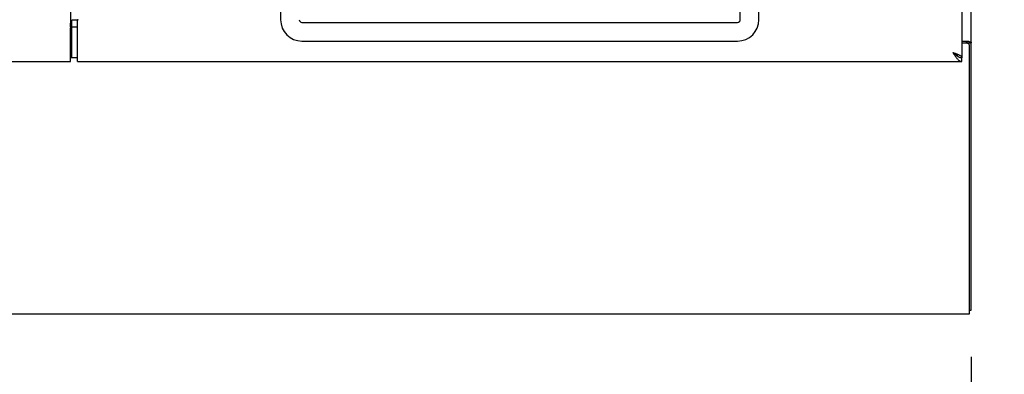
# Model space of a CAD drawing. Units: inches. Extents: x 1534 to 1914, y 173 to 334.
# Drawn here: x 1649 to 1675, y 234 to 244 of the extents above; entities that cross this region are included whole.
import ezdxf

# ---------------------------------------------------------------- set-up
doc = ezdxf.new("R2010")
doc.units = ezdxf.units.IN
doc.header["$MEASUREMENT"] = 0
doc.layers.add('Dimension (ANSI)', color=7, linetype='Continuous', lineweight=25)
doc.styles.add('Note Text (ANSI)', font='tahoma.ttf')
doc.dimstyles.new('Default (ANSI)', dxfattribs={"dimscale": 20, "dimtxt": 0.12, "dimasz": 0.098425, "dimexe": 0.125, "dimexo": 0.0625, "dimgap": 0.031496, "dimtad": 0, "dimtih": 1, "dimtoh": 1, "dimrnd": 1e-08, "dimzin": 4, "dimdsep": 46, "dimtxsty": 'Note Text (ANSI)', "dimcen": 0.09, "dimdle": 0.393701, "dimclrd": 256, "dimclre": 256, "dimclrt": 256, "dimadec": 0, "dimazin": 1, "dimtfac": 1, "dimtofl": 0, "dimtmove": 0, "dimatfit": 3, "dimfxl": 1, "dimtolj": 1, "dimtzin": 4, "dimlwd": -1, "dimlwe": -1, "dimarcsym": 0})

# ---------------------------------------------------------------- blocks, each defined once
blk = doc.blocks.new('*D6')
at = {"layer": 'Defpoints', "color": 0, "transparency": 16777216}
for p in [(1626.579, 235.863), (1674.579, 235.863), (1674.579, 228.451)]:
    blk.add_point(p, dxfattribs=at)
at = {"layer": 'Dimension (ANSI)', "transparency": 16777216}
for p, q in [((1626.579, 234.613), (1626.579, 225.951)), ((1674.579, 234.613), (1674.579, 225.951)), ((1628.548, 228.451), (1645.945, 228.451)), ((1672.611, 228.451), (1655.214, 228.451))]:
    blk.add_line(p, q, dxfattribs=at)
for points in [[(1628.548, 228.779), (1628.548, 228.123), (1626.579, 228.451)], [(1672.611, 228.779), (1672.611, 228.123), (1674.579, 228.451)]]:
    blk.add_solid(points, dxfattribs=at)
at = {"layer": 'Dimension (ANSI)', "transparency": 16777216, "insert": (1650.579, 228.451), "char_height": 2.4, "attachment_point": 5, "style": 'Note Text (ANSI)'}
blk.add_mtext('\\A1;48.00', dxfattribs=at)
blk = doc.blocks.new('*D9')
at = {"layer": 'Defpoints', "color": 0, "transparency": 16777216}
for p in [(1655.541, 298.394), (1681.944, 298.394), (1674.527, 235.759)]:
    blk.add_point(p, dxfattribs=at)
at = {"layer": 'Dimension (ANSI)', "transparency": 16777216}
for p, q in [((1656.791, 298.394), (1684.444, 298.394)), ((1681.944, 296.426), (1681.944, 265.581)), ((1681.944, 237.728), (1681.944, 261.821)), ((1675.777, 235.759), (1684.444, 235.759))]:
    blk.add_line(p, q, dxfattribs=at)
for points in [[(1681.616, 296.426), (1682.272, 296.426), (1681.944, 298.394)], [(1681.616, 237.728), (1682.272, 237.728), (1681.944, 235.759)]]:
    blk.add_solid(points, dxfattribs=at)
at = {"layer": 'Dimension (ANSI)', "transparency": 16777216, "insert": (1681.944, 263.701), "char_height": 2.4, "attachment_point": 5, "style": 'Note Text (ANSI)'}
blk.add_mtext('\\A1;62.64', dxfattribs=at)
blk = doc.blocks.new('*D10')
at = {"layer": 'Defpoints', "color": 0, "transparency": 16777216}
for p in [(1674.527, 325.759), (1706.993, 325.759), (1674.527, 235.759)]:
    blk.add_point(p, dxfattribs=at)
at = {"layer": 'Dimension (ANSI)', "transparency": 16777216}
for p, q in [((1675.777, 325.759), (1709.493, 325.759)), ((1706.993, 323.791), (1706.993, 284.785)), ((1706.993, 237.728), (1706.993, 281.027)), ((1675.777, 235.759), (1709.493, 235.759))]:
    blk.add_line(p, q, dxfattribs=at)
for points in [[(1706.665, 323.791), (1707.322, 323.791), (1706.993, 325.759)], [(1706.665, 237.728), (1707.322, 237.728), (1706.993, 235.759)]]:
    blk.add_solid(points, dxfattribs=at)
at = {"layer": 'Dimension (ANSI)', "transparency": 16777216, "insert": (1706.993, 282.906), "char_height": 2.4, "attachment_point": 5, "style": 'Note Text (ANSI)'}
blk.add_mtext('\\A1;90.00', dxfattribs=at)

msp = doc.modelspace()

# ---------------------------------------------------------------- linework, layer by layer
at = {"color": 3, "linetype": 'Continuous'}
for p, q in [((1674.57933, 235.86303), (1674.57933, 325.65503)), ((1674.32933, 322.90503), (1674.32933, 242.61303)), ((1650.48558, 321.98487), (1650.48558, 243.53319)), ((1650.48558, 242.50903), (1650.48558, 243.39937)), ((1650.50908, 243.51273), (1650.52258, 243.51273)), ((1650.67364, 243.61409), (1650.67308, 243.60957)), ((1650.67308, 242.50903), (1650.67308, 243.60957)), ((1674.32933, 243.05153), (1674.50948, 243.05153)), ((1674.46733, 242.99953), (1674.32933, 242.99953)), ((1674.52733, 235.75903), (1674.52733, 242.93953)), ((1626.82933, 242.50903), (1650.48558, 242.50903)), ((1650.67308, 242.50903), (1674.32933, 242.50903)), ((1626.63133, 235.75903), (1674.52733, 235.75903))]:
    msp.add_line(p, q, dxfattribs=at)
at = {"color": 6, "linetype": 'Continuous'}
for p, q in [((1656.10357, 255.28288), (1656.10357, 243.62934)), ((1668.3986, 243.62934), (1668.3986, 255.28288)), ((1668.89885, 243.62934), (1668.89885, 255.28288)), ((1656.67444, 243.55872), (1668.32798, 243.55872)), ((1656.67444, 243.05847), (1668.32798, 243.05847))]:
    msp.add_line(p, q, dxfattribs=at)
at = {"color": 7, "linetype": 'Continuous'}
for p, q in [((1650.67308, 243.42603), (1650.48117, 243.42603)), ((1650.67308, 243.61303), (1650.52258, 243.61303)), ((1650.52258, 242.61303), (1650.52258, 243.61303)), ((1674.47533, 243.0108), (1674.57933, 243.0108)), ((1674.47533, 243.0108), (1674.47533, 242.99896)), ((1650.67308, 242.61303), (1650.48558, 242.61303)), ((1674.20608, 242.65477), (1674.21729, 242.64784)), ((1674.32933, 242.50903), (1674.32933, 242.61303)), ((1674.52733, 235.86303), (1674.57933, 235.86303))]:
    msp.add_line(p, q, dxfattribs=at)
at = {"color": 3, "linetype": 'Continuous'}
for points in [[(1650.67643, 243.63138), (1650.67584, 243.62834), (1650.67528, 243.62516), (1650.67473, 243.6218), (1650.67419, 243.61817), (1650.67364, 243.61409)], [(1650.47396, 243.45145), (1650.47325, 243.45049), (1650.47274, 243.44972), (1650.47244, 243.44909), (1650.47232, 243.44855), (1650.47236, 243.44807), (1650.47255, 243.44758), (1650.47285, 243.44705), (1650.47324, 243.44646), (1650.47369, 243.44581), (1650.4742, 243.44501), (1650.47487, 243.44392), (1650.47561, 243.44256), (1650.47635, 243.44104), (1650.47709, 243.43934), (1650.47784, 243.43745), (1650.47857, 243.43539), (1650.47926, 243.43322), (1650.47998, 243.43078), (1650.48078, 243.42772)], [(1650.47877, 243.45783), (1650.4773, 243.45583), (1650.476, 243.45411), (1650.47396, 243.45145)], [(1650.47877, 243.45783), (1650.48085, 243.47039), (1650.48255, 243.48295), (1650.48387, 243.49551), (1650.48482, 243.50807), (1650.48539, 243.52063), (1650.48558, 243.53319)], [(1650.48078, 243.42772), (1650.48159, 243.42426), (1650.48234, 243.42067), (1650.48306, 243.41687)], [(1650.48306, 243.41687), (1650.48374, 243.41284), (1650.48438, 243.4086), (1650.485, 243.4041), (1650.48558, 243.39937)], [(1650.4851, 243.51415), (1650.48771, 243.51384), (1650.49291, 243.51336), (1650.49823, 243.51301), (1650.50362, 243.5128), (1650.50908, 243.51273)], [(1674.50948, 243.05153), (1674.51157, 243.04995), (1674.51404, 243.04839), (1674.51691, 243.04685), (1674.52015, 243.04533), (1674.52372, 243.04384), (1674.52755, 243.04239), (1674.53162, 243.04095), (1674.53577, 243.03955)], [(1674.53577, 243.03955), (1674.54382, 243.03689), (1674.54778, 243.03555), (1674.5516, 243.03421), (1674.55523, 243.03286), (1674.55862, 243.03149), (1674.56166, 243.03016), (1674.56454, 243.02876), (1674.56744, 243.02716), (1674.57009, 243.02548), (1674.57233, 243.0238), (1674.57422, 243.0221), (1674.57579, 243.02038), (1674.57705, 243.01862), (1674.57804, 243.0168), (1674.57875, 243.01491), (1674.57918, 243.01291), (1674.57933, 243.0108)], [(1674.08283, 242.75553), (1674.11489, 242.7437), (1674.13085, 242.73775), (1674.14663, 242.73178), (1674.16214, 242.72582), (1674.17728, 242.71986), (1674.19192, 242.71394), (1674.20608, 242.70803), (1674.21972, 242.70212)], [(1674.08283, 242.75553), (1674.09404, 242.73795), (1674.10524, 242.72045), (1674.11645, 242.70313), (1674.12765, 242.68608), (1674.13886, 242.66939), (1674.15006, 242.65313), (1674.16127, 242.6374), (1674.17247, 242.62226)], [(1674.17247, 242.62226), (1674.18367, 242.60781), (1674.19488, 242.59411), (1674.20608, 242.58123), (1674.21729, 242.56924), (1674.22849, 242.5582), (1674.2397, 242.54816), (1674.2509, 242.53918), (1674.26211, 242.53131), (1674.27331, 242.52457), (1674.28452, 242.51902), (1674.29572, 242.51466), (1674.30692, 242.51154), (1674.31813, 242.50966), (1674.32933, 242.50903)], [(1674.21972, 242.70212), (1674.2328, 242.6962), (1674.24531, 242.69025), (1674.25714, 242.68428), (1674.26821, 242.67831), (1674.27847, 242.67236), (1674.28783, 242.66644), (1674.29631, 242.66053), (1674.30388, 242.65462), (1674.31052, 242.6487), (1674.31623, 242.64275), (1674.32093, 242.63678), (1674.32461, 242.63081), (1674.32724, 242.62486), (1674.32881, 242.61893), (1674.32933, 242.61303)]]:
    msp.add_lwpolyline(points, dxfattribs=at)
at = {"color": 7, "linetype": 'Continuous'}
for points in [[(1674.43495, 243.05153), (1674.43497, 243.04934), (1674.43523, 243.04726), (1674.43572, 243.0453), (1674.43644, 243.04344), (1674.43737, 243.04167), (1674.43853, 243.03995), (1674.43996, 243.03826), (1674.44164, 243.03661), (1674.44359, 243.035), (1674.4457, 243.03348), (1674.44782, 243.03213), (1674.45004, 243.03084), (1674.45245, 243.02954), (1674.45496, 243.02826), (1674.46008, 243.02572)], [(1674.46008, 243.02572), (1674.46256, 243.02446), (1674.46498, 243.02315), (1674.46739, 243.02172), (1674.46959, 243.02022), (1674.47143, 243.01869), (1674.47291, 243.01713), (1674.47403, 243.01554), (1674.47479, 243.01394), (1674.4752, 243.01236), (1674.47533, 243.0108)], [(1674.08283, 242.75553), (1674.09397, 242.74843), (1674.10508, 242.74131), (1674.11609, 242.73417), (1674.1269, 242.72701), (1674.13741, 242.71988), (1674.14756, 242.71275), (1674.15728, 242.70566), (1674.16655, 242.69857), (1674.17535, 242.69143), (1674.1836, 242.68428), (1674.19122, 242.67713), (1674.19815, 242.66999), (1674.20434, 242.6629), (1674.20978, 242.65581), (1674.21348, 242.65019)], [(1674.08283, 242.75553), (1674.09404, 242.74536), (1674.10524, 242.73525), (1674.11645, 242.72524), (1674.12765, 242.71538), (1674.13886, 242.70573), (1674.15006, 242.69633), (1674.16127, 242.68724), (1674.17247, 242.67849), (1674.18367, 242.67013), (1674.19488, 242.66221), (1674.20608, 242.65477)], [(1674.21729, 242.64784), (1674.22849, 242.64145), (1674.2397, 242.63565), (1674.2509, 242.63046), (1674.26211, 242.62591), (1674.27331, 242.62202), (1674.28452, 242.6188), (1674.29572, 242.61629), (1674.30692, 242.61448), (1674.31813, 242.61339), (1674.32933, 242.61303)]]:
    msp.add_lwpolyline(points, dxfattribs=at)
at = {"color": 6, "linetype": 'Continuous'}
for centre, radius, start, end in [((1656.67444, 243.62934), 0.57087, 180, 270), ((1656.67444, 243.62934), 0.07062, 180.000076, 270), ((1668.32798, 243.62934), 0.57087, 270, 360), ((1668.32798, 243.62934), 0.07062, 270, 359.999834)]:
    msp.add_arc(centre, radius, start, end, dxfattribs=at)
at = {"color": 3, "linetype": 'Continuous'}
msp.add_arc((1674.46733, 242.93953), 0.06, 0, 90, dxfattribs=at)

# ---------------------------------------------------------------- dimensions: what is measured, and where the dimension line sits
at = {"layer": 'Dimension (ANSI)'}
for base, p2, picture, middle in [((1706.99348, 325.75903), (1674.52733, 325.75903), '*D10', (1706.99348, 282.90598)), ((1681.94366, 298.39439), (1655.54063, 298.39439), '*D9', (1681.94366, 263.70062))]:
    dim = msp.add_linear_dim(base=base, p1=(1674.52733, 235.75903), p2=p2, angle=90, dimstyle='Default (ANSI)', override={"dimatfit": 1}, dxfattribs=at)
    dim.commit()
    dim.dimension.update_dxf_attribs({"geometry": picture, "text_midpoint": middle, "dimtype": 160})
dim = msp.add_linear_dim(base=(1674.57933, 228.45076), p1=(1626.57933, 235.86303), p2=(1674.57933, 235.86303), dimstyle='Default (ANSI)', override={"dimatfit": 1}, dxfattribs=at)
dim.commit()
dim.dimension.update_dxf_attribs({"geometry": '*D6', "text_midpoint": (1650.57933, 228.45076), "dimtype": 160})

doc.saveas('drawing.dxf')
